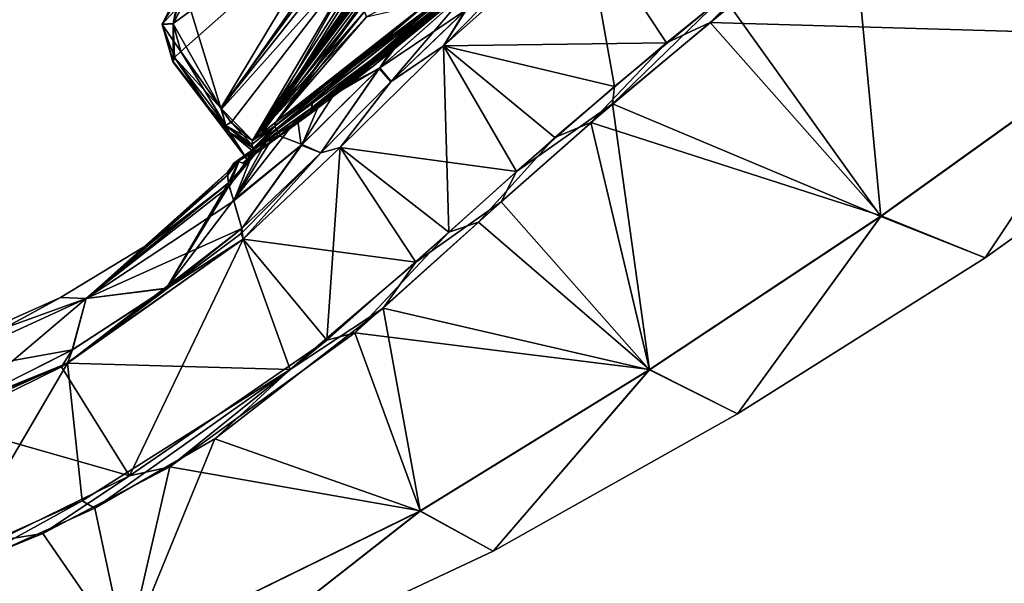
# Model space of a CAD drawing. Units: millimetres. Extents: x -408 to 302, y -60 to 128.
# Drawn here: x 137 to 192, y 13 to 45 of the extents above; entities that cross this region are included whole.
import ezdxf

# ---------------------------------------------------------------- set-up
doc = ezdxf.new("R2010")
doc.units = ezdxf.units.MM
doc.header["$LTSCALE"] = 33.374815
for name, color, linetype in [('223', 7, 'CONTINUOUS'), ('225', 7, 'CONTINUOUS'), ('227', 7, 'CONTINUOUS'), ('228', 7, 'CONTINUOUS'), ('229', 7, 'CONTINUOUS'), ('230', 7, 'CONTINUOUS'), ('233', 7, 'CONTINUOUS'), ('234', 7, 'CONTINUOUS'), ('236', 7, 'CONTINUOUS'), ('237', 7, 'CONTINUOUS'), ('238', 7, 'CONTINUOUS'), ('239', 7, 'CONTINUOUS'), ('240', 7, 'CONTINUOUS'), ('254', 7, 'CONTINUOUS'), ('255', 7, 'CONTINUOUS'), ('263', 7, 'CONTINUOUS'), ('264', 7, 'CONTINUOUS'), ('265', 7, 'CONTINUOUS'), ('266', 7, 'CONTINUOUS'), ('267', 7, 'CONTINUOUS'), ('269', 7, 'CONTINUOUS'), ('271', 7, 'CONTINUOUS'), ('272', 7, 'CONTINUOUS'), ('273', 7, 'CONTINUOUS'), ('274', 7, 'CONTINUOUS'), ('275', 7, 'CONTINUOUS'), ('276', 7, 'CONTINUOUS'), ('277', 7, 'CONTINUOUS'), ('912', 7, 'CONTINUOUS'), ('914', 7, 'CONTINUOUS')]:
    doc.layers.add(name, color=color, linetype=linetype)

msp = doc.modelspace()

# ---------------------------------------------------------------- linework, layer by layer
at = {"layer": '223', "linetype": 'Continuous'}
for points in [[(158.363, 43.662, 87.874), (162.615, 46.742, 95.705), (162.702, 47.274, 95.122), (158.363, 43.662, 87.874)], [(157.393, 42.109, 86.521), (162.615, 46.742, 95.705), (158.363, 43.662, 87.874), (157.393, 42.109, 86.521)], [(162.615, 46.742, 95.705), (157.393, 42.109, 86.521), (162.201, 45.365, 96.028), (162.615, 46.742, 95.705)], [(162.201, 45.365, 96.028), (157.393, 42.109, 86.521), (158.023, 41.353, 88.633), (162.201, 45.365, 96.028)], [(154.05, 40.173, 77.874), (157.393, 42.109, 86.521), (158.363, 43.662, 87.874), (154.05, 40.173, 77.874)], [(153.064, 37.852, 76.738), (157.393, 42.109, 86.521), (154.05, 40.173, 77.874), (153.064, 37.852, 76.738)], [(157.393, 42.109, 86.521), (153.064, 37.852, 76.738), (154.103, 37.401, 80.8), (157.393, 42.109, 86.521)], [(158.023, 41.353, 88.633), (157.393, 42.109, 86.521), (154.103, 37.401, 80.8), (158.023, 41.353, 88.633)], [(151.558, 38.44, 69.582), (153.064, 37.852, 76.738), (154.05, 40.173, 77.874), (151.558, 38.44, 69.582)], [(149.271, 34.73, 67.429), (153.064, 37.852, 76.738), (151.558, 38.44, 69.582), (149.271, 34.73, 67.429)], [(150.442, 37.653, 64.117), (149.271, 34.73, 67.429), (151.558, 38.44, 69.582), (150.442, 37.653, 64.117)], [(153.064, 37.852, 76.738), (149.271, 34.73, 67.429), (149.722, 33.196, 73.524), (153.064, 37.852, 76.738)], [(154.103, 37.401, 80.8), (153.064, 37.852, 76.738), (149.722, 33.196, 73.524), (154.103, 37.401, 80.8)], [(149.023, 35.527, 63.308), (149.271, 34.73, 67.429), (150.442, 37.653, 64.117), (149.023, 35.527, 63.308)], [(149.604, 37.051, 57.564), (149.023, 35.527, 63.308), (150.442, 37.653, 64.117), (149.604, 37.051, 57.564)], [(148.919, 36.143, 56.992), (148.987, 35.714, 62.011), (149.604, 37.051, 57.564), (148.919, 36.143, 56.992)], [(149.278, 36.812, 50.105), (148.919, 36.143, 56.992), (149.604, 37.051, 57.564), (149.278, 36.812, 50.105)], [(149.101, 36.569, 50.105), (148.919, 36.143, 56.992), (149.278, 36.812, 50.105), (149.101, 36.569, 50.105)], [(148.987, 35.714, 62.011), (149.023, 35.527, 63.308), (149.604, 37.051, 57.564), (148.987, 35.714, 62.011)], [(148.915, 36.326, 50.105), (148.919, 36.143, 56.992), (149.101, 36.569, 50.105), (148.915, 36.326, 50.105)]]:
    msp.add_3dface(points, dxfattribs=at)
at = {"layer": '225', "linetype": 'Continuous'}
for points in [[(162.94, 47.467, 4.748), (162.575, 46.709, 4.563), (158.988, 44.194, 11.151), (162.94, 47.467, 4.748)], [(162.575, 46.709, 4.563), (157.356, 42.074, 13.766), (158.988, 44.194, 11.151), (162.575, 46.709, 4.563)], [(157.356, 42.074, 13.766), (162.575, 46.709, 4.563), (158.001, 41.331, 11.622), (157.356, 42.074, 13.766)], [(158.001, 41.331, 11.622), (162.575, 46.709, 4.563), (162.139, 45.308, 4.277), (158.001, 41.331, 11.622)], [(158.988, 44.194, 11.151), (157.356, 42.074, 13.766), (154.982, 40.867, 19.862), (158.988, 44.194, 11.151)], [(157.356, 42.074, 13.766), (153.024, 37.813, 23.564), (154.982, 40.867, 19.862), (157.356, 42.074, 13.766)], [(153.024, 37.813, 23.564), (157.356, 42.074, 13.766), (154.102, 37.4, 19.414), (153.024, 37.813, 23.564)], [(154.102, 37.4, 19.414), (157.356, 42.074, 13.766), (158.001, 41.331, 11.622), (154.102, 37.4, 19.414)], [(154.982, 40.867, 19.862), (153.024, 37.813, 23.564), (152.806, 39.302, 26.063), (154.982, 40.867, 19.862)], [(153.024, 37.813, 23.564), (149.257, 34.769, 32.956), (152.806, 39.302, 26.063), (153.024, 37.813, 23.564)], [(152.806, 39.302, 26.063), (149.257, 34.769, 32.956), (151.145, 38.15, 32.437), (152.806, 39.302, 26.063)], [(149.011, 35.576, 37.23), (148.987, 35.718, 38.224), (151.145, 38.15, 32.437), (149.011, 35.576, 37.23)], [(151.145, 38.15, 32.437), (148.987, 35.718, 38.224), (149.613, 37.057, 42.552), (151.145, 38.15, 32.437)], [(149.257, 34.769, 32.956), (149.011, 35.576, 37.23), (151.145, 38.15, 32.437), (149.257, 34.769, 32.956)], [(149.257, 34.769, 32.956), (153.024, 37.813, 23.564), (149.722, 33.196, 26.686), (149.257, 34.769, 32.956)], [(149.722, 33.196, 26.686), (153.024, 37.813, 23.564), (154.102, 37.4, 19.414), (149.722, 33.196, 26.686)], [(148.915, 36.326, 50.105), (149.101, 36.569, 50.105), (149.613, 37.057, 42.552), (148.915, 36.326, 50.105)], [(148.918, 36.155, 43.454), (148.915, 36.326, 50.105), (149.613, 37.057, 42.552), (148.918, 36.155, 43.454)], [(148.987, 35.718, 38.224), (148.918, 36.155, 43.454), (149.613, 37.057, 42.552), (148.987, 35.718, 38.224)], [(149.101, 36.569, 50.105), (149.278, 36.812, 50.105), (149.613, 37.057, 42.552), (149.101, 36.569, 50.105)]]:
    msp.add_3dface(points, dxfattribs=at)
at = {"layer": '227', "linetype": 'Continuous'}
for points in [[(160.921, 43.332, 6.412), (167.277, 49.814, -2.471), (168.772, 50.316, -4.207), (160.921, 43.332, 6.412)], [(162.139, 45.308, 4.277), (167.277, 49.814, -2.471), (160.921, 43.332, 6.412), (162.139, 45.308, 4.277)], [(158.001, 41.331, 11.622), (162.139, 45.308, 4.277), (160.921, 43.332, 6.412), (158.001, 41.331, 11.622)], [(155.189, 37.689, 17.368), (158.001, 41.331, 11.622), (160.921, 43.332, 6.412), (155.189, 37.689, 17.368)], [(154.102, 37.4, 19.414), (158.001, 41.331, 11.622), (155.189, 37.689, 17.368), (154.102, 37.4, 19.414)], [(149.722, 33.196, 26.686), (154.102, 37.4, 19.414), (149.677, 32.916, 26.46), (149.722, 33.196, 26.686)], [(149.677, 32.916, 26.46), (154.102, 37.4, 19.414), (149.788, 32.595, 26.332), (149.677, 32.916, 26.46)], [(149.788, 32.595, 26.332), (154.102, 37.4, 19.414), (155.189, 37.689, 17.368), (149.788, 32.595, 26.332)]]:
    msp.add_3dface(points, dxfattribs=at)
at = {"layer": '228', "linetype": 'Continuous'}
for points in [[(149.722, 33.196, 26.686), (149.677, 32.916, 26.46), (140.041, 25.703, 33.673), (149.722, 33.196, 26.686)], [(145.543, 29.865, 31.077), (149.722, 33.196, 26.686), (140.041, 25.703, 33.673), (145.543, 29.865, 31.077)], [(149.677, 32.916, 26.46), (149.788, 32.595, 26.332), (140.041, 25.703, 33.673), (149.677, 32.916, 26.46)], [(140.305, 26.445, 33.984), (145.543, 29.865, 31.077), (140.041, 25.703, 33.673), (140.305, 26.445, 33.984)], [(133.864, 23.197, 35.178), (140.305, 26.445, 33.984), (140.041, 25.703, 33.673), (133.864, 23.197, 35.178)], [(127.549, 20.1, 35.005), (133.864, 23.197, 35.178), (140.041, 25.703, 33.673), (127.549, 20.1, 35.005)]]:
    msp.add_3dface(points, dxfattribs=at)
at = {"layer": '229', "linetype": 'Continuous'}
for points in [[(168.796, 50.335, 104.443), (162.201, 45.365, 96.028), (160.93, 43.34, 93.814), (168.796, 50.335, 104.443)], [(162.201, 45.365, 96.028), (158.023, 41.353, 88.633), (160.93, 43.34, 93.814), (162.201, 45.365, 96.028)], [(160.93, 43.34, 93.814), (158.023, 41.353, 88.633), (155.19, 37.69, 82.844), (160.93, 43.34, 93.814)], [(158.023, 41.353, 88.633), (154.103, 37.401, 80.8), (155.19, 37.69, 82.844), (158.023, 41.353, 88.633)], [(154.103, 37.401, 80.8), (149.722, 33.196, 73.524), (149.677, 32.916, 73.75), (154.103, 37.401, 80.8)], [(149.788, 32.595, 73.879), (154.103, 37.401, 80.8), (149.677, 32.916, 73.75), (149.788, 32.595, 73.879)], [(155.19, 37.69, 82.844), (154.103, 37.401, 80.8), (149.788, 32.595, 73.879), (155.19, 37.69, 82.844)]]:
    msp.add_3dface(points, dxfattribs=at)
at = {"layer": '230', "linetype": 'Continuous'}
for points in [[(149.788, 32.595, 73.879), (149.722, 33.196, 73.524), (145.539, 29.862, 69.13), (149.788, 32.595, 73.879)], [(149.722, 33.196, 73.524), (149.788, 32.595, 73.879), (149.677, 32.916, 73.75), (149.722, 33.196, 73.524)], [(149.788, 32.595, 73.879), (140.297, 26.441, 66.224), (139.697, 25.5, 66.432), (149.788, 32.595, 73.879)], [(140.297, 26.441, 66.224), (149.788, 32.595, 73.879), (145.539, 29.862, 69.13), (140.297, 26.441, 66.224)], [(140.297, 26.441, 66.224), (133.853, 23.192, 65.032), (139.697, 25.5, 66.432), (140.297, 26.441, 66.224)], [(139.697, 25.5, 66.432), (133.853, 23.192, 65.032), (133.283, 22.358, 65.433), (139.697, 25.5, 66.432)]]:
    msp.add_3dface(points, dxfattribs=at)
at = {"layer": '233', "linetype": 'Continuous'}
for points in [[(175.739, 44.629, 106.184), (182.716, 50.246, 111.892), (180.021, 48.925, 110.563), (175.739, 44.629, 106.184)], [(173.324, 43.509, 104.49), (175.739, 44.629, 106.184), (180.021, 48.925, 110.563), (173.324, 43.509, 104.49)], [(169.12, 39.087, 98.533), (175.739, 44.629, 106.184), (173.324, 43.509, 104.49), (169.12, 39.087, 98.533)], [(167.105, 38.247, 96.593), (169.12, 39.087, 98.533), (173.324, 43.509, 104.49), (167.105, 38.247, 96.593)], [(162.867, 33.541, 88.599), (169.12, 39.087, 98.533), (167.105, 38.247, 96.593), (162.867, 33.541, 88.599)], [(161.214, 32.982, 86.748), (162.867, 33.541, 88.599), (167.105, 38.247, 96.593), (161.214, 32.982, 86.748)], [(156.008, 27.387, 77.525), (162.867, 33.541, 88.599), (161.214, 32.982, 86.748), (156.008, 27.387, 77.525)], [(154.452, 26.99, 76.2), (156.008, 27.387, 77.525), (161.214, 32.982, 86.748), (154.452, 26.99, 76.2)], [(145.723, 19.953, 68.86), (156.008, 27.387, 77.525), (154.452, 26.99, 76.2), (145.723, 19.953, 68.86)], [(143.476, 19.452, 68.277), (145.723, 19.953, 68.86), (154.452, 26.99, 76.2), (143.476, 19.452, 68.277)], [(138.671, 16.241, 67.266), (145.723, 19.953, 68.86), (143.476, 19.452, 68.277), (138.671, 16.241, 67.266)], [(136.083, 15.836, 67.192), (138.671, 16.241, 67.266), (143.476, 19.452, 68.277), (136.083, 15.836, 67.192)], [(130.535, 12.901, 66.887), (138.671, 16.241, 67.266), (136.083, 15.836, 67.192), (130.535, 12.901, 66.887)]]:
    msp.add_3dface(points, dxfattribs=at)
at = {"layer": '234', "linetype": 'Continuous'}
for points in [[(170.421, 41.085, -0.917), (176.312, 45.949, -7.239), (170.322, 40.114, 0.083), (170.421, 41.085, -0.917)], [(170.322, 40.114, 0.083), (176.312, 45.949, -7.239), (176.861, 45.545, -7.025), (170.322, 40.114, 0.083)], [(164.98, 36.361, 6.983), (170.421, 41.085, -0.917), (170.322, 40.114, 0.083), (164.98, 36.361, 6.983)], [(164.123, 34.677, 9.451), (164.98, 36.361, 6.983), (170.322, 40.114, 0.083), (164.123, 34.677, 9.451)], [(159.396, 31.32, 16.609), (164.98, 36.361, 6.983), (164.123, 34.677, 9.451), (159.396, 31.32, 16.609)], [(157.574, 28.769, 20.416), (159.396, 31.32, 16.609), (164.123, 34.677, 9.451), (157.574, 28.769, 20.416)], [(152.414, 25.36, 26.341), (159.396, 31.32, 16.609), (157.574, 28.769, 20.416), (152.414, 25.36, 26.341)], [(148.22, 21.51, 30.111), (152.414, 25.36, 26.341), (157.574, 28.769, 20.416), (148.22, 21.51, 30.111)], [(140.853, 18.064, 32.54), (152.414, 25.36, 26.341), (141.558, 17.651, 32.553), (140.853, 18.064, 32.54)], [(141.558, 17.651, 32.553), (152.414, 25.36, 26.341), (148.22, 21.51, 30.111), (141.558, 17.651, 32.553)], [(133.668, 14.836, 33.117), (140.853, 18.064, 32.54), (133.553, 14.044, 33.216), (133.668, 14.836, 33.117)], [(133.553, 14.044, 33.216), (140.853, 18.064, 32.54), (141.558, 17.651, 32.553), (133.553, 14.044, 33.216)]]:
    msp.add_3dface(points, dxfattribs=at)
at = {"layer": '236', "linetype": 'Continuous'}
for points in [[(148.915, 36.326, 50.105), (148.918, 36.155, 43.454), (141.07, 29.291, 41.513), (148.915, 36.326, 50.105)], [(148.915, 36.326, 50.105), (141.07, 29.291, 41.513), (144.777, 32.47, 50.106), (148.915, 36.326, 50.105)], [(148.918, 36.155, 43.454), (148.987, 35.718, 38.224), (141.07, 29.291, 41.513), (148.918, 36.155, 43.454)], [(148.987, 35.718, 38.224), (145.543, 29.865, 31.077), (141.07, 29.291, 41.513), (148.987, 35.718, 38.224)], [(148.987, 35.718, 38.224), (149.011, 35.576, 37.23), (145.543, 29.865, 31.077), (148.987, 35.718, 38.224)], [(149.011, 35.576, 37.23), (149.257, 34.769, 32.956), (145.543, 29.865, 31.077), (149.011, 35.576, 37.23)], [(149.257, 34.769, 32.956), (149.722, 33.196, 26.686), (145.543, 29.865, 31.077), (149.257, 34.769, 32.956)], [(144.777, 32.47, 50.106), (141.07, 29.291, 41.513), (139.639, 29.353, 50.106), (144.777, 32.47, 50.106)], [(145.543, 29.865, 31.077), (140.305, 26.445, 33.984), (141.07, 29.291, 41.513), (145.543, 29.865, 31.077)], [(141.07, 29.291, 41.513), (131.339, 24.844, 42.468), (139.639, 29.353, 50.106), (141.07, 29.291, 41.513)], [(139.639, 29.353, 50.106), (131.339, 24.844, 42.468), (132.829, 26.315, 50.106), (139.639, 29.353, 50.106)], [(141.07, 29.291, 41.513), (133.864, 23.197, 35.178), (131.339, 24.844, 42.468), (141.07, 29.291, 41.513)], [(140.305, 26.445, 33.984), (133.864, 23.197, 35.178), (141.07, 29.291, 41.513), (140.305, 26.445, 33.984)]]:
    msp.add_3dface(points, dxfattribs=at)
at = {"layer": '237', "linetype": 'Continuous'}
for points in [[(190.339, 56.274, -15.986), (196.829, 61.389, -18.369), (199.256, 43.91, 15.959), (190.339, 56.274, -15.986)], [(183.624, 50.967, -12.29), (190.339, 56.274, -15.986), (199.256, 43.91, 15.959), (183.624, 50.967, -12.29)], [(189.713, 55.78, 115.908), (182.716, 50.246, 111.892), (199.27, 43.944, 84.319), (189.713, 55.78, 115.908)], [(213.139, 54.947, 86.523), (189.713, 55.78, 115.908), (199.27, 43.944, 84.319), (213.139, 54.947, 86.523)], [(176.861, 45.545, -7.025), (183.624, 50.967, -12.29), (185.233, 33.865, 20.602), (176.861, 45.545, -7.025)], [(183.624, 50.967, -12.29), (199.256, 43.91, 15.959), (185.233, 33.865, 20.602), (183.624, 50.967, -12.29)], [(182.716, 50.246, 111.892), (175.739, 44.629, 106.184), (199.27, 43.944, 84.319), (182.716, 50.246, 111.892)], [(170.322, 40.114, 0.083), (176.861, 45.545, -7.025), (185.233, 33.865, 20.602), (170.322, 40.114, 0.083)], [(175.739, 44.629, 106.184), (169.12, 39.087, 98.533), (185.244, 33.896, 79.673), (175.739, 44.629, 106.184)], [(199.27, 43.944, 84.319), (175.739, 44.629, 106.184), (185.244, 33.896, 79.673), (199.27, 43.944, 84.319)], [(199.256, 43.91, 15.959), (191.025, 31.56, 50.137), (185.233, 33.865, 20.602), (199.256, 43.91, 15.959)], [(199.27, 43.944, 84.319), (185.244, 33.896, 79.673), (191.025, 31.56, 50.137), (199.27, 43.944, 84.319)], [(205.34, 41.824, 50.141), (199.27, 43.944, 84.319), (191.025, 31.56, 50.137), (205.34, 41.824, 50.141)], [(205.34, 41.824, 50.141), (191.025, 31.56, 50.137), (199.256, 43.91, 15.959), (205.34, 41.824, 50.141)], [(164.123, 34.677, 9.451), (170.322, 40.114, 0.083), (172.368, 25.33, 28.028), (164.123, 34.677, 9.451)], [(170.322, 40.114, 0.083), (185.233, 33.865, 20.602), (172.368, 25.33, 28.028), (170.322, 40.114, 0.083)], [(169.12, 39.087, 98.533), (162.867, 33.541, 88.599), (172.375, 25.356, 72.237), (169.12, 39.087, 98.533)], [(185.244, 33.896, 79.673), (169.12, 39.087, 98.533), (172.375, 25.356, 72.237), (185.244, 33.896, 79.673)], [(157.574, 28.769, 20.416), (164.123, 34.677, 9.451), (172.368, 25.33, 28.028), (157.574, 28.769, 20.416)], [(162.867, 33.541, 88.599), (156.008, 27.387, 77.525), (172.375, 25.356, 72.237), (162.867, 33.541, 88.599)], [(185.233, 33.865, 20.602), (177.269, 22.886, 50.13), (172.368, 25.33, 28.028), (185.233, 33.865, 20.602)], [(185.244, 33.896, 79.673), (172.375, 25.356, 72.237), (177.269, 22.886, 50.13), (185.244, 33.896, 79.673)], [(191.025, 31.56, 50.137), (185.244, 33.896, 79.673), (177.269, 22.886, 50.13), (191.025, 31.56, 50.137)], [(191.025, 31.56, 50.137), (177.269, 22.886, 50.13), (185.233, 33.865, 20.602), (191.025, 31.56, 50.137)], [(148.22, 21.51, 30.111), (157.574, 28.769, 20.416), (159.627, 17.479, 36.115), (148.22, 21.51, 30.111)], [(157.574, 28.769, 20.416), (172.368, 25.33, 28.028), (159.627, 17.479, 36.115), (157.574, 28.769, 20.416)], [(156.008, 27.387, 77.525), (145.723, 19.953, 68.86), (159.636, 17.503, 64.131), (156.008, 27.387, 77.525)], [(172.375, 25.356, 72.237), (156.008, 27.387, 77.525), (159.636, 17.503, 64.131), (172.375, 25.356, 72.237)], [(172.368, 25.33, 28.028), (163.679, 15.255, 50.121), (159.627, 17.479, 36.115), (172.368, 25.33, 28.028)], [(172.375, 25.356, 72.237), (159.636, 17.503, 64.131), (163.679, 15.255, 50.121), (172.375, 25.356, 72.237)], [(177.269, 22.886, 50.13), (172.375, 25.356, 72.237), (163.679, 15.255, 50.121), (177.269, 22.886, 50.13)], [(177.269, 22.886, 50.13), (163.679, 15.255, 50.121), (172.368, 25.33, 28.028), (177.269, 22.886, 50.13)], [(141.558, 17.651, 32.553), (148.22, 21.51, 30.111), (143.293, 9.474, 39.742), (141.558, 17.651, 32.553)], [(148.22, 21.51, 30.111), (159.627, 17.479, 36.115), (143.293, 9.474, 39.742), (148.22, 21.51, 30.111)], [(145.723, 19.953, 68.86), (138.671, 16.241, 67.266), (143.307, 9.493, 60.489), (145.723, 19.953, 68.86)], [(159.636, 17.503, 64.131), (145.723, 19.953, 68.86), (143.307, 9.493, 60.489), (159.636, 17.503, 64.131)], [(133.553, 14.044, 33.216), (141.558, 17.651, 32.553), (143.293, 9.474, 39.742), (133.553, 14.044, 33.216)], [(159.627, 17.479, 36.115), (146.484, 7.192, 50.116), (143.293, 9.474, 39.742), (159.627, 17.479, 36.115)], [(159.636, 17.503, 64.131), (143.307, 9.493, 60.489), (146.484, 7.192, 50.116), (159.636, 17.503, 64.131)], [(163.679, 15.255, 50.121), (159.636, 17.503, 64.131), (146.484, 7.192, 50.116), (163.679, 15.255, 50.121)], [(163.679, 15.255, 50.121), (146.484, 7.192, 50.116), (159.627, 17.479, 36.115), (163.679, 15.255, 50.121)], [(138.671, 16.241, 67.266), (130.535, 12.901, 66.887), (143.307, 9.493, 60.489), (138.671, 16.241, 67.266)], [(133.553, 14.044, 33.216), (143.293, 9.474, 39.742), (125.694, 3.249, 40.222), (133.553, 14.044, 33.216)]]:
    msp.add_3dface(points, dxfattribs=at)
at = {"layer": '238', "linetype": 'Continuous'}
for points in [[(148.919, 36.143, 56.992), (148.915, 36.326, 50.105), (144.777, 32.47, 50.106), (148.919, 36.143, 56.992)], [(148.987, 35.714, 62.011), (148.919, 36.143, 56.992), (144.777, 32.47, 50.106), (148.987, 35.714, 62.011)], [(149.023, 35.527, 63.308), (148.987, 35.714, 62.011), (141.07, 29.291, 58.698), (149.023, 35.527, 63.308)], [(148.987, 35.714, 62.011), (144.777, 32.47, 50.106), (141.07, 29.291, 58.698), (148.987, 35.714, 62.011)], [(149.271, 34.73, 67.429), (149.023, 35.527, 63.308), (141.07, 29.291, 58.698), (149.271, 34.73, 67.429)], [(149.722, 33.196, 73.524), (149.271, 34.73, 67.429), (141.07, 29.291, 58.698), (149.722, 33.196, 73.524)], [(145.539, 29.862, 69.13), (149.722, 33.196, 73.524), (141.07, 29.291, 58.698), (145.539, 29.862, 69.13)], [(144.777, 32.47, 50.106), (139.639, 29.353, 50.106), (141.07, 29.291, 58.698), (144.777, 32.47, 50.106)], [(140.297, 26.441, 66.224), (145.539, 29.862, 69.13), (141.07, 29.291, 58.698), (140.297, 26.441, 66.224)], [(140.297, 26.441, 66.224), (141.07, 29.291, 58.698), (131.339, 24.844, 57.743), (140.297, 26.441, 66.224)], [(141.07, 29.291, 58.698), (132.829, 26.315, 50.106), (131.339, 24.844, 57.743), (141.07, 29.291, 58.698)], [(139.639, 29.353, 50.106), (132.829, 26.315, 50.106), (141.07, 29.291, 58.698), (139.639, 29.353, 50.106)], [(133.853, 23.192, 65.032), (140.297, 26.441, 66.224), (131.339, 24.844, 57.743), (133.853, 23.192, 65.032)]]:
    msp.add_3dface(points, dxfattribs=at)
at = {"layer": '239', "linetype": 'Continuous'}
for points in [[(168.796, 50.335, 104.443), (160.93, 43.34, 93.814), (173.324, 43.509, 104.49), (168.796, 50.335, 104.443)], [(168.796, 50.335, 104.443), (173.324, 43.509, 104.49), (180.021, 48.925, 110.563), (168.796, 50.335, 104.443)], [(160.93, 43.34, 93.814), (155.19, 37.69, 82.844), (161.214, 32.982, 86.748), (160.93, 43.34, 93.814)], [(160.93, 43.34, 93.814), (167.105, 38.247, 96.593), (173.324, 43.509, 104.49), (160.93, 43.34, 93.814)], [(160.93, 43.34, 93.814), (161.214, 32.982, 86.748), (167.105, 38.247, 96.593), (160.93, 43.34, 93.814)], [(155.19, 37.69, 82.844), (149.788, 32.595, 73.879), (154.452, 26.99, 76.2), (155.19, 37.69, 82.844)], [(155.19, 37.69, 82.844), (154.452, 26.99, 76.2), (161.214, 32.982, 86.748), (155.19, 37.69, 82.844)], [(149.788, 32.595, 73.879), (139.697, 25.5, 66.432), (143.476, 19.452, 68.277), (149.788, 32.595, 73.879)], [(149.788, 32.595, 73.879), (143.476, 19.452, 68.277), (154.452, 26.99, 76.2), (149.788, 32.595, 73.879)], [(139.697, 25.5, 66.432), (133.283, 22.358, 65.433), (143.476, 19.452, 68.277), (139.697, 25.5, 66.432)], [(133.283, 22.358, 65.433), (136.083, 15.836, 67.192), (143.476, 19.452, 68.277), (133.283, 22.358, 65.433)]]:
    msp.add_3dface(points, dxfattribs=at)
at = {"layer": '240', "linetype": 'Continuous'}
for points in [[(160.921, 43.332, 6.412), (168.772, 50.316, -4.207), (170.421, 41.085, -0.917), (160.921, 43.332, 6.412)], [(168.772, 50.316, -4.207), (176.312, 45.949, -7.239), (170.421, 41.085, -0.917), (168.772, 50.316, -4.207)], [(155.189, 37.689, 17.368), (160.921, 43.332, 6.412), (164.98, 36.361, 6.983), (155.189, 37.689, 17.368)], [(160.921, 43.332, 6.412), (170.421, 41.085, -0.917), (164.98, 36.361, 6.983), (160.921, 43.332, 6.412)], [(149.788, 32.595, 26.332), (155.189, 37.689, 17.368), (159.396, 31.32, 16.609), (149.788, 32.595, 26.332)], [(155.189, 37.689, 17.368), (164.98, 36.361, 6.983), (159.396, 31.32, 16.609), (155.189, 37.689, 17.368)], [(140.041, 25.703, 33.673), (149.788, 32.595, 26.332), (152.414, 25.36, 26.341), (140.041, 25.703, 33.673)], [(149.788, 32.595, 26.332), (159.396, 31.32, 16.609), (152.414, 25.36, 26.341), (149.788, 32.595, 26.332)], [(127.549, 20.1, 35.005), (140.041, 25.703, 33.673), (133.668, 14.836, 33.117), (127.549, 20.1, 35.005)], [(140.041, 25.703, 33.673), (140.853, 18.064, 32.54), (133.668, 14.836, 33.117), (140.041, 25.703, 33.673)], [(140.041, 25.703, 33.673), (152.414, 25.36, 26.341), (140.853, 18.064, 32.54), (140.041, 25.703, 33.673)]]:
    msp.add_3dface(points, dxfattribs=at)
at = {"layer": '254', "linetype": 'Continuous'}
for points in [[(154.982, 40.867, 19.862), (153.641, 39.94, 24.209), (165.05, 49.147, 2.263), (154.982, 40.867, 19.862)], [(165.05, 49.147, 2.263), (153.641, 39.94, 24.209), (165.311, 49.01, 2.39), (165.05, 49.147, 2.263)], [(165.311, 49.01, 2.39), (153.641, 39.94, 24.209), (157.026, 42.206, 16.368), (165.311, 49.01, 2.39)], [(158.988, 44.194, 11.151), (154.982, 40.867, 19.862), (165.05, 49.147, 2.263), (158.988, 44.194, 11.151)], [(162.94, 47.467, 4.748), (158.988, 44.194, 11.151), (165.05, 49.147, 2.263), (162.94, 47.467, 4.748)], [(157.026, 42.206, 16.368), (153.641, 39.94, 24.209), (151.616, 38.181, 32.642), (157.026, 42.206, 16.368)], [(154.982, 40.867, 19.862), (152.806, 39.302, 26.063), (153.641, 39.94, 24.209), (154.982, 40.867, 19.862)], [(149.613, 37.057, 42.552), (149.278, 36.812, 50.105), (153.641, 39.94, 24.209), (149.613, 37.057, 42.552)], [(149.278, 36.812, 50.105), (149.514, 36.938, 50.105), (153.641, 39.94, 24.209), (149.278, 36.812, 50.105)], [(153.641, 39.94, 24.209), (149.514, 36.938, 50.105), (151.616, 38.181, 32.642), (153.641, 39.94, 24.209)], [(151.145, 38.15, 32.437), (149.613, 37.057, 42.552), (153.641, 39.94, 24.209), (151.145, 38.15, 32.437)], [(152.806, 39.302, 26.063), (151.145, 38.15, 32.437), (153.641, 39.94, 24.209), (152.806, 39.302, 26.063)], [(149.514, 36.938, 50.105), (149.757, 36.826, 50.105), (151.616, 38.181, 32.642), (149.514, 36.938, 50.105)]]:
    msp.add_3dface(points, dxfattribs=at)
at = {"layer": '255', "linetype": 'Continuous'}
for points in [[(162.702, 47.274, 95.122), (165.05, 49.147, 97.947), (153.641, 39.94, 76.002), (162.702, 47.274, 95.122)], [(165.05, 49.147, 97.947), (157.026, 42.206, 83.844), (153.641, 39.94, 76.002), (165.05, 49.147, 97.947)], [(165.311, 49.011, 97.822), (157.026, 42.206, 83.844), (165.05, 49.147, 97.947), (165.311, 49.011, 97.822)], [(158.363, 43.662, 87.874), (162.702, 47.274, 95.122), (153.641, 39.94, 76.002), (158.363, 43.662, 87.874)], [(154.05, 40.173, 77.874), (158.363, 43.662, 87.874), (153.641, 39.94, 76.002), (154.05, 40.173, 77.874)], [(157.026, 42.206, 83.844), (151.616, 38.181, 67.569), (153.641, 39.94, 76.002), (157.026, 42.206, 83.844)], [(149.514, 36.938, 50.105), (151.558, 38.44, 69.582), (153.641, 39.94, 76.002), (149.514, 36.938, 50.105)], [(151.616, 38.181, 67.569), (149.514, 36.938, 50.105), (153.641, 39.94, 76.002), (151.616, 38.181, 67.569)], [(151.558, 38.44, 69.582), (154.05, 40.173, 77.874), (153.641, 39.94, 76.002), (151.558, 38.44, 69.582)], [(150.442, 37.653, 64.117), (151.558, 38.44, 69.582), (149.514, 36.938, 50.105), (150.442, 37.653, 64.117)], [(149.757, 36.826, 50.105), (149.514, 36.938, 50.105), (151.616, 38.181, 67.569), (149.757, 36.826, 50.105)], [(149.604, 37.051, 57.564), (150.442, 37.653, 64.117), (149.514, 36.938, 50.105), (149.604, 37.051, 57.564)], [(149.278, 36.812, 50.105), (149.604, 37.051, 57.564), (149.514, 36.938, 50.105), (149.278, 36.812, 50.105)]]:
    msp.add_3dface(points, dxfattribs=at)
at = {"layer": '263', "linetype": 'Continuous'}
for points in [[(163.874, 59.184, 44.179), (180.478, 78.061, 47.617), (150.316, 38.08, 40.883), (163.874, 59.184, 44.179)], [(150.316, 38.08, 40.883), (180.478, 78.061, 47.617), (177.43, 74.72, 41.345), (150.316, 38.08, 40.883)], [(150.826, 38.481, 63.167), (151.606, 39.095, 67.426), (180.478, 78.061, 52.594), (150.826, 38.481, 63.167)], [(171.808, 68.922, 54.327), (150.826, 38.481, 63.167), (180.478, 78.061, 52.594), (171.808, 68.922, 54.327)], [(180.478, 78.061, 52.594), (151.606, 39.095, 67.426), (177.431, 74.72, 58.867), (180.478, 78.061, 52.594)], [(176.389, 73.586, 40.627), (150.316, 38.08, 40.883), (177.43, 74.72, 41.345), (176.389, 73.586, 40.627)], [(151.606, 39.095, 67.426), (156.538, 45.257, 76.013), (177.431, 74.72, 58.867), (151.606, 39.095, 67.426)], [(175.344, 72.421, 39.898), (150.316, 38.08, 40.883), (176.389, 73.586, 40.627), (175.344, 72.421, 39.898)], [(174.778, 71.727, 38.938), (150.316, 38.08, 40.883), (175.344, 72.421, 39.898), (174.778, 71.727, 38.938)], [(150.316, 38.08, 40.883), (174.778, 71.727, 38.938), (170.747, 66.898, 36.015), (150.316, 38.08, 40.883)], [(163.874, 59.184, 56.032), (150.826, 38.481, 63.167), (171.808, 68.922, 54.327), (163.874, 59.184, 56.032)], [(169.827, 65.734, 35.344), (150.316, 38.08, 40.883), (170.747, 66.898, 36.015), (169.827, 65.734, 35.344)], [(165.898, 60.438, 32.256), (150.316, 38.08, 40.883), (169.827, 65.734, 35.344), (165.898, 60.438, 32.256)], [(165.039, 59.212, 31.585), (150.316, 38.08, 40.883), (165.898, 60.438, 32.256), (165.039, 59.212, 31.585)], [(161.353, 53.593, 28.496), (150.316, 38.08, 40.883), (165.039, 59.212, 31.585), (161.353, 53.593, 28.496)], [(156.701, 48.89, 57.701), (150.826, 38.481, 63.167), (163.874, 59.184, 56.032), (156.701, 48.89, 57.701)], [(160.557, 52.305, 27.827), (150.316, 38.08, 40.883), (161.353, 53.593, 28.496), (160.557, 52.305, 27.827)], [(157.268, 46.604, 24.865), (150.316, 38.08, 40.883), (160.557, 52.305, 27.827), (157.268, 46.604, 24.865)], [(150.316, 38.08, 59.328), (150.826, 38.481, 63.167), (156.701, 48.89, 57.701), (150.316, 38.08, 59.328)], [(151.606, 39.095, 67.426), (163.631, 48.557, 95.316), (156.646, 44.958, 77.584), (151.606, 39.095, 67.426)], [(156.535, 45.252, 24.2), (150.316, 38.08, 40.883), (157.268, 46.604, 24.865), (156.535, 45.252, 24.2)], [(160.032, 45.725, 10.469), (150.316, 38.08, 40.883), (156.644, 44.956, 22.633), (160.032, 45.725, 10.469)], [(156.644, 44.956, 22.633), (150.316, 38.08, 40.883), (156.535, 45.252, 24.2), (156.644, 44.956, 22.633)], [(156.538, 45.257, 76.013), (151.606, 39.095, 67.426), (156.646, 44.958, 77.584), (156.538, 45.257, 76.013)]]:
    msp.add_3dface(points, dxfattribs=at)
at = {"layer": '264', "linetype": 'Continuous'}
for points in [[(162.907, 47.075, 6.191), (153.521, 39.557, 26.403), (160.101, 45.321, 10.325), (162.907, 47.075, 6.191)], [(160.101, 45.321, 10.325), (153.521, 39.557, 26.403), (153.674, 40.263, 24.998), (160.101, 45.321, 10.325)], [(145.902, 42.463, 49.052), (150.015, 37.03, 50.105), (145.895, 42.458, 50.141), (145.902, 42.463, 49.052)], [(145.902, 42.463, 51.158), (145.895, 42.458, 50.141), (147.836, 39.976, 52.571), (145.902, 42.463, 51.158)], [(145.895, 42.458, 50.141), (150.015, 37.03, 50.105), (147.836, 39.976, 52.571), (145.895, 42.458, 50.141)], [(147.798, 40.024, 47.681), (150.015, 37.03, 50.105), (145.902, 42.463, 49.052), (147.798, 40.024, 47.681)], [(149.043, 38.532, 45.869), (150.015, 37.03, 50.105), (147.798, 40.024, 47.681), (149.043, 38.532, 45.869)], [(147.836, 39.976, 52.571), (150.015, 37.03, 50.105), (149.055, 38.519, 54.366), (147.836, 39.976, 52.571)], [(153.674, 40.263, 24.998), (153.521, 39.557, 26.403), (150.351, 37.648, 40.849), (153.674, 40.263, 24.998)], [(153.521, 39.557, 26.403), (150.015, 37.03, 50.105), (150.351, 37.648, 40.849), (153.521, 39.557, 26.403)], [(150.351, 37.648, 40.849), (150.015, 37.03, 50.105), (149.043, 38.532, 45.869), (150.351, 37.648, 40.849)], [(149.055, 38.519, 54.366), (150.015, 37.03, 50.105), (150.478, 37.371, 58.876), (149.055, 38.519, 54.366)], [(150.351, 37.648, 59.362), (149.055, 38.519, 54.366), (150.478, 37.371, 58.876), (150.351, 37.648, 59.362)], [(150.862, 38.051, 63.215), (150.351, 37.648, 59.362), (151.866, 38.376, 67.49), (150.862, 38.051, 63.215)], [(151.866, 38.376, 67.49), (150.351, 37.648, 59.362), (150.478, 37.371, 58.876), (151.866, 38.376, 67.49)], [(151.645, 38.667, 67.488), (150.862, 38.051, 63.215), (151.866, 38.376, 67.49), (151.645, 38.667, 67.488)]]:
    msp.add_3dface(points, dxfattribs=at)
at = {"layer": '265', "linetype": 'Continuous'}
for points in [[(163.714, 48.163, 95.48), (151.645, 38.667, 67.488), (161.732, 46.13, 92.213), (163.714, 48.163, 95.48)], [(151.645, 38.667, 67.488), (151.866, 38.376, 67.49), (161.732, 46.13, 92.213), (151.645, 38.667, 67.488)]]:
    msp.add_3dface(points, dxfattribs=at)
at = {"layer": '266', "linetype": 'Continuous'}
for points in [[(145.914, 44.572, 51.497), (146.327, 43.018, 51.822), (158.066, 53.409, 52.877), (145.914, 44.572, 51.497)], [(146.656, 46.053, 51.378), (145.914, 44.572, 51.497), (158.066, 53.409, 52.877), (146.656, 46.053, 51.378)], [(158.066, 53.409, 52.877), (146.327, 43.018, 51.822), (148.587, 39.828, 53.734), (158.066, 53.409, 52.877)], [(156.701, 48.89, 57.701), (158.066, 53.409, 52.877), (148.587, 39.828, 53.734), (156.701, 48.89, 57.701)], [(156.701, 48.89, 57.701), (148.587, 39.828, 53.734), (149.128, 39.081, 54.661), (156.701, 48.89, 57.701)], [(150.316, 38.08, 59.328), (156.701, 48.89, 57.701), (149.128, 39.081, 54.661), (150.316, 38.08, 59.328)]]:
    msp.add_3dface(points, dxfattribs=at)
at = {"layer": '267', "linetype": 'Continuous'}
for points in [[(163.874, 59.184, 44.179), (148.557, 39.871, 46.52), (163.287, 59.857, 47.682), (163.874, 59.184, 44.179)], [(163.287, 59.857, 47.682), (148.557, 39.871, 46.52), (159.648, 58.299, 49.065), (163.287, 59.857, 47.682)], [(163.874, 59.184, 44.179), (150.316, 38.08, 40.883), (148.557, 39.871, 46.52), (163.874, 59.184, 44.179)], [(148.557, 39.871, 46.52), (146.656, 46.053, 48.833), (159.648, 58.299, 49.065), (148.557, 39.871, 46.52)], [(145.913, 44.57, 48.714), (146.656, 46.053, 48.833), (148.557, 39.871, 46.52), (145.913, 44.57, 48.714)], [(146.327, 43.018, 48.389), (145.913, 44.57, 48.714), (148.557, 39.871, 46.52), (146.327, 43.018, 48.389)], [(148.557, 39.871, 46.52), (150.316, 38.08, 40.883), (149.117, 39.095, 45.571), (148.557, 39.871, 46.52)]]:
    msp.add_3dface(points, dxfattribs=at)
at = {"layer": '269', "linetype": 'Continuous'}
for points in [[(146.25, 46.476, 50.117), (146.252, 46.477, 49.523), (145.299, 44.532, 49.397), (146.25, 46.476, 50.117)], [(146.252, 46.477, 50.687), (146.25, 46.476, 50.117), (145.299, 44.532, 49.397), (146.252, 46.477, 50.687)], [(146.252, 46.477, 50.687), (145.299, 44.532, 49.397), (145.299, 44.535, 50.814), (146.252, 46.477, 50.687)], [(145.895, 42.458, 50.141), (145.902, 42.463, 51.158), (145.299, 44.535, 50.814), (145.895, 42.458, 50.141)], [(145.299, 44.532, 49.397), (145.895, 42.458, 50.141), (145.299, 44.535, 50.814), (145.299, 44.532, 49.397)], [(145.902, 42.463, 49.052), (145.895, 42.458, 50.141), (145.299, 44.532, 49.397), (145.902, 42.463, 49.052)]]:
    msp.add_3dface(points, dxfattribs=at)
at = {"layer": '271', "linetype": 'Continuous'}
for points in [[(146.252, 46.477, 50.687), (145.299, 44.535, 50.814), (146.369, 46.359, 51.14), (146.252, 46.477, 50.687)], [(145.299, 44.535, 50.814), (146.656, 46.053, 51.378), (146.369, 46.359, 51.14), (145.299, 44.535, 50.814)], [(145.914, 44.572, 51.497), (146.656, 46.053, 51.378), (145.299, 44.535, 50.814), (145.914, 44.572, 51.497)], [(145.902, 42.463, 51.158), (145.914, 44.572, 51.497), (145.299, 44.535, 50.814), (145.902, 42.463, 51.158)], [(145.914, 44.572, 51.497), (145.902, 42.463, 51.158), (145.983, 42.686, 51.62), (145.914, 44.572, 51.497)], [(146.327, 43.018, 51.822), (145.914, 44.572, 51.497), (145.983, 42.686, 51.62), (146.327, 43.018, 51.822)]]:
    msp.add_3dface(points, dxfattribs=at)
at = {"layer": '272', "linetype": 'Continuous'}
for points in [[(145.902, 42.463, 51.158), (147.836, 39.976, 52.571), (145.983, 42.686, 51.62), (145.902, 42.463, 51.158)], [(146.327, 43.018, 51.822), (145.983, 42.686, 51.62), (148.839, 38.916, 54.244), (146.327, 43.018, 51.822)], [(145.983, 42.686, 51.62), (147.836, 39.976, 52.571), (148.839, 38.916, 54.244), (145.983, 42.686, 51.62)], [(148.587, 39.828, 53.734), (146.327, 43.018, 51.822), (148.839, 38.916, 54.244), (148.587, 39.828, 53.734)], [(147.836, 39.976, 52.571), (149.055, 38.519, 54.366), (148.839, 38.916, 54.244), (147.836, 39.976, 52.571)], [(149.128, 39.081, 54.661), (148.587, 39.828, 53.734), (148.839, 38.916, 54.244), (149.128, 39.081, 54.661)], [(150.27, 37.86, 59.352), (149.128, 39.081, 54.661), (148.839, 38.916, 54.244), (150.27, 37.86, 59.352)], [(149.055, 38.519, 54.366), (150.351, 37.648, 59.362), (148.839, 38.916, 54.244), (149.055, 38.519, 54.366)], [(150.351, 37.648, 59.362), (150.27, 37.86, 59.352), (148.839, 38.916, 54.244), (150.351, 37.648, 59.362)], [(150.316, 38.08, 59.328), (149.128, 39.081, 54.661), (150.27, 37.86, 59.352), (150.316, 38.08, 59.328)]]:
    msp.add_3dface(points, dxfattribs=at)
at = {"layer": '273', "linetype": 'Continuous'}
for points in [[(150.316, 38.08, 59.328), (150.27, 37.86, 59.352), (151.563, 38.877, 67.471), (150.316, 38.08, 59.328)], [(150.27, 37.86, 59.352), (150.351, 37.648, 59.362), (151.563, 38.877, 67.471), (150.27, 37.86, 59.352)], [(151.606, 39.095, 67.426), (150.826, 38.481, 63.167), (150.316, 38.08, 59.328), (151.606, 39.095, 67.426)], [(151.606, 39.095, 67.426), (150.316, 38.08, 59.328), (151.563, 38.877, 67.471), (151.606, 39.095, 67.426)], [(150.351, 37.648, 59.362), (150.862, 38.051, 63.215), (151.563, 38.877, 67.471), (150.351, 37.648, 59.362)], [(150.862, 38.051, 63.215), (151.645, 38.667, 67.488), (151.563, 38.877, 67.471), (150.862, 38.051, 63.215)]]:
    msp.add_3dface(points, dxfattribs=at)
at = {"layer": '274', "linetype": 'Continuous'}
for points in [[(163.714, 48.163, 95.48), (151.606, 39.095, 67.426), (151.563, 38.877, 67.471), (163.714, 48.163, 95.48)], [(151.645, 38.667, 67.488), (163.714, 48.163, 95.48), (151.563, 38.877, 67.471), (151.645, 38.667, 67.488)], [(163.631, 48.557, 95.316), (151.606, 39.095, 67.426), (163.714, 48.163, 95.48), (163.631, 48.557, 95.316)]]:
    msp.add_3dface(points, dxfattribs=at)
at = {"layer": '275', "linetype": 'Continuous'}
for points in [[(150.316, 38.08, 40.883), (160.032, 45.725, 10.469), (150.27, 37.86, 40.859), (150.316, 38.08, 40.883)], [(160.032, 45.725, 10.469), (150.351, 37.648, 40.849), (150.27, 37.86, 40.859), (160.032, 45.725, 10.469)], [(160.032, 45.725, 10.469), (153.674, 40.263, 24.998), (150.351, 37.648, 40.849), (160.032, 45.725, 10.469)], [(160.032, 45.725, 10.469), (160.101, 45.321, 10.325), (153.674, 40.263, 24.998), (160.032, 45.725, 10.469)]]:
    msp.add_3dface(points, dxfattribs=at)
at = {"layer": '276', "linetype": 'Continuous'}
for points in [[(147.798, 40.024, 47.681), (145.902, 42.463, 49.052), (145.983, 42.685, 48.591), (147.798, 40.024, 47.681)], [(146.327, 43.018, 48.389), (148.557, 39.871, 46.52), (145.983, 42.685, 48.591), (146.327, 43.018, 48.389)], [(147.798, 40.024, 47.681), (145.983, 42.685, 48.591), (148.839, 38.916, 45.967), (147.798, 40.024, 47.681)], [(145.983, 42.685, 48.591), (148.557, 39.871, 46.52), (148.839, 38.916, 45.967), (145.983, 42.685, 48.591)], [(149.043, 38.532, 45.869), (147.798, 40.024, 47.681), (148.839, 38.916, 45.967), (149.043, 38.532, 45.869)], [(148.557, 39.871, 46.52), (149.117, 39.095, 45.571), (148.839, 38.916, 45.967), (148.557, 39.871, 46.52)], [(149.117, 39.095, 45.571), (150.316, 38.08, 40.883), (148.839, 38.916, 45.967), (149.117, 39.095, 45.571)], [(150.316, 38.08, 40.883), (150.27, 37.86, 40.859), (148.839, 38.916, 45.967), (150.316, 38.08, 40.883)], [(150.27, 37.86, 40.859), (149.043, 38.532, 45.869), (148.839, 38.916, 45.967), (150.27, 37.86, 40.859)], [(150.351, 37.648, 40.849), (149.043, 38.532, 45.869), (150.27, 37.86, 40.859), (150.351, 37.648, 40.849)]]:
    msp.add_3dface(points, dxfattribs=at)
at = {"layer": '277', "linetype": 'Continuous'}
for points in [[(146.252, 46.477, 49.523), (145.913, 44.57, 48.714), (145.299, 44.532, 49.397), (146.252, 46.477, 49.523)], [(145.913, 44.57, 48.714), (146.252, 46.477, 49.523), (146.369, 46.359, 49.071), (145.913, 44.57, 48.714)], [(146.656, 46.053, 48.833), (145.913, 44.57, 48.714), (146.369, 46.359, 49.071), (146.656, 46.053, 48.833)], [(145.913, 44.57, 48.714), (146.327, 43.018, 48.389), (145.299, 44.532, 49.397), (145.913, 44.57, 48.714)], [(145.902, 42.463, 49.052), (145.299, 44.532, 49.397), (145.983, 42.685, 48.591), (145.902, 42.463, 49.052)], [(145.299, 44.532, 49.397), (146.327, 43.018, 48.389), (145.983, 42.685, 48.591), (145.299, 44.532, 49.397)]]:
    msp.add_3dface(points, dxfattribs=at)
at = {"layer": '912', "linetype": 'Continuous'}
for points in [[(157.026, 42.206, 83.844), (165.311, 49.011, 97.822), (161.732, 46.13, 92.213), (157.026, 42.206, 83.844)], [(151.866, 38.376, 67.49), (157.026, 42.206, 83.844), (161.732, 46.13, 92.213), (151.866, 38.376, 67.49)], [(151.616, 38.181, 67.569), (157.026, 42.206, 83.844), (151.866, 38.376, 67.49), (151.616, 38.181, 67.569)], [(151.616, 38.181, 67.569), (151.866, 38.376, 67.49), (150.478, 37.371, 58.876), (151.616, 38.181, 67.569)], [(149.757, 36.826, 50.105), (151.616, 38.181, 67.569), (150.015, 37.03, 50.105), (149.757, 36.826, 50.105)], [(150.015, 37.03, 50.105), (151.616, 38.181, 67.569), (150.478, 37.371, 58.876), (150.015, 37.03, 50.105)]]:
    msp.add_3dface(points, dxfattribs=at)
at = {"layer": '914', "linetype": 'Continuous'}
for points in [[(165.311, 49.01, 2.39), (157.026, 42.206, 16.368), (162.907, 47.075, 6.191), (165.311, 49.01, 2.39)], [(157.026, 42.206, 16.368), (153.521, 39.557, 26.403), (162.907, 47.075, 6.191), (157.026, 42.206, 16.368)], [(157.026, 42.206, 16.368), (151.616, 38.181, 32.642), (153.521, 39.557, 26.403), (157.026, 42.206, 16.368)], [(151.616, 38.181, 32.642), (150.015, 37.03, 50.105), (153.521, 39.557, 26.403), (151.616, 38.181, 32.642)], [(151.616, 38.181, 32.642), (149.757, 36.826, 50.105), (150.015, 37.03, 50.105), (151.616, 38.181, 32.642)]]:
    msp.add_3dface(points, dxfattribs=at)

doc.saveas('drawing.dxf')
